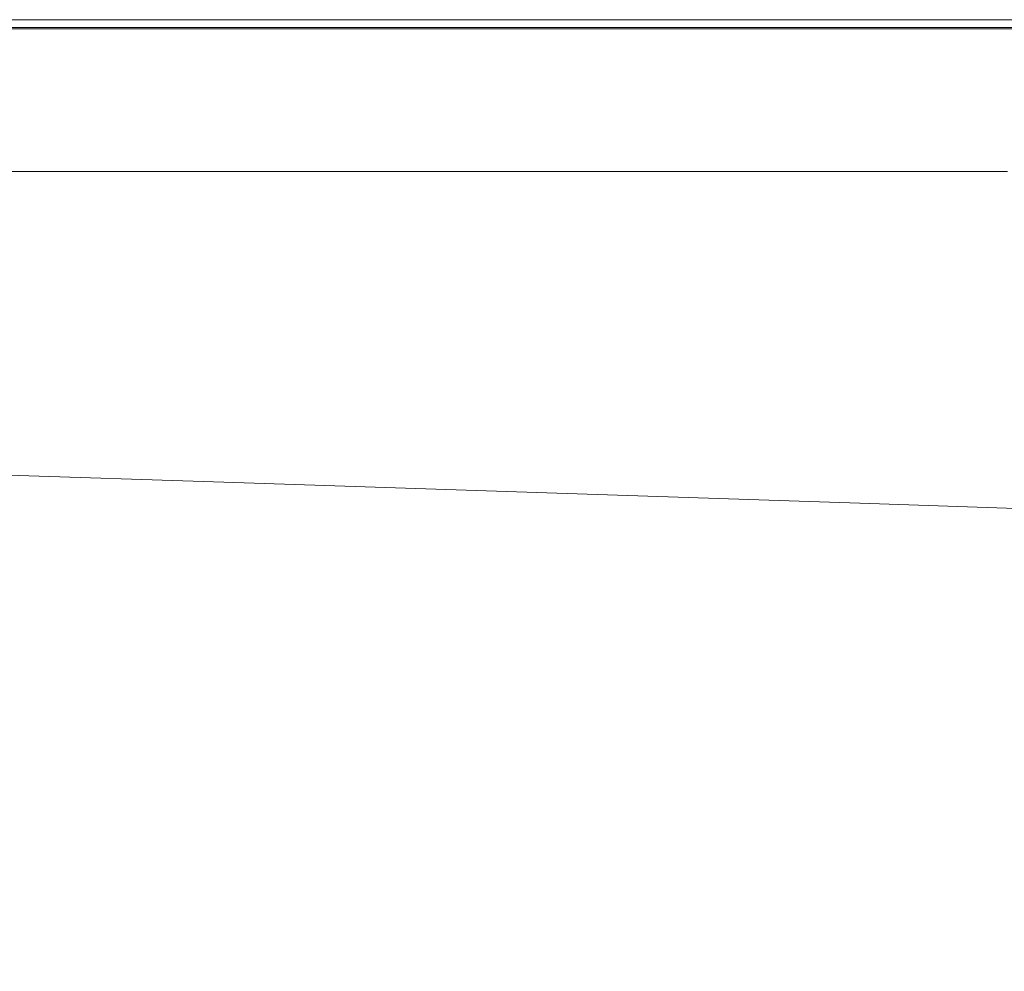
# Model space of a CAD drawing. Extents: x -800 to 800, y -2188 to -1488.
# Drawn here: x -147 to 199, y -1823 to -1488 of the extents above; entities that cross this region are included whole.
import ezdxf

# ---------------------------------------------------------------- set-up
doc = ezdxf.new("R2010")
doc.units = 0
doc.header["$LTSCALE"] = 500
doc.header["$MEASUREMENT"] = 0
doc.layers.add('DWXOUTLINES', color=7, linetype='Continuous')
doc.layers.add('EXC-CERAMIKA', color=7, linetype='Continuous')

msp = doc.modelspace()

# ---------------------------------------------------------------- linework, layer by layer
at = {"layer": 'DWXOUTLINES', "color": 0, "lineweight": 0}
for p, q in [((6.56, -1488.37, 538.98), (-164.26, -1488.37, 538.98)), ((110.89, -1488.37, 538.98), (6.56, -1488.37, 538.98)), ((434.28, -1488.37, 538.98), (110.89, -1488.37, 538.98)), ((-164.26, -1490.98, 558.35), (6.56, -1490.98, 558.35)), ((-86.96, -1491.47, 538.85), (-164.26, -1491.47, 538.85)), ((6.56, -1491.47, 538.85), (-86.96, -1491.47, 538.85)), ((330.15, -1490.98, 558.35), (6.56, -1490.98, 558.35)), ((110.89, -1491.47, 538.85), (6.56, -1491.47, 538.85)), ((220.56, -1491.47, 538.85), (110.89, -1491.47, 538.85)), ((-200.13, -1541.71, 557.72), (5.86, -1541.7, 557.77)), ((5.86, -1541.7, 557.77), (200.56, -1541.7, 557.82)), ((-231.93, -1646.16, 123.6), (-75.35, -1651.1, 125.38)), ((-75.35, -1651.1, 125.38), (148.53, -1658.5, 127.66)), ((285.34, -1663.29, 128.84), (148.53, -1658.5, 127.66))]:
    msp.add_line(p, q, dxfattribs=at)
at = {"layer": 'EXC-CERAMIKA', "lineweight": 0}
for points, invisible_edges in [([(-86.97, -1488.27, 551.2), (-261.79, -1488.41, 554.3), (-86.97, -1488.41, 554.3), (-86.97, -1488.27, 551.2)], 15), ([(-261.79, -1488.41, 554.3), (-86.97, -1488.27, 551.2), (-164.27, -1488.27, 551.2), (-261.79, -1488.41, 554.3)], 15), ([(-219.9, -1488.82, 556.34), (-86.97, -1488.41, 554.3), (-261.79, -1488.41, 554.3), (-219.9, -1488.82, 556.34)], 15), ([(-86.97, -1488.41, 554.3), (-219.9, -1488.82, 556.34), (6.56, -1488.82, 556.34), (-86.97, -1488.41, 554.3)], 15), ([(-164.27, -1489.63, 557.59), (6.56, -1488.82, 556.34), (-219.9, -1488.82, 556.34), (-164.27, -1489.63, 557.59)], 15), ([(-164.27, -1488.27, 551.2), (6.56, -1488.27, 539.35), (-164.27, -1488.27, 539.35), (-164.27, -1488.27, 551.2)], 15), ([(6.56, -1488.27, 539.35), (-164.27, -1488.27, 551.2), (-86.97, -1488.27, 551.2), (6.56, -1488.27, 539.35)], 15), ([(-164.27, -1488.38, 538.98), (-164.27, -1488.27, 539.35), (6.56, -1488.27, 539.35), (-164.27, -1488.38, 538.98)], 15), ([(6.56, -1488.27, 539.35), (6.56, -1488.38, 538.98), (-164.27, -1488.38, 538.98), (6.56, -1488.27, 539.35)], 15), ([(-164.27, -1488.38, 538.98), (6.56, -1488.68, 538.85), (-164.27, -1488.68, 538.85), (-164.27, -1488.38, 538.98)], 15), ([(6.56, -1488.68, 538.85), (-164.27, -1488.38, 538.98), (6.56, -1488.38, 538.98), (6.56, -1488.68, 538.85)], 13), ([(-86.97, -1491.48, 538.85), (-164.27, -1488.68, 538.85), (6.56, -1488.68, 538.85), (-86.97, -1491.48, 538.85)], 15), ([(-164.27, -1488.68, 538.85), (-86.97, -1491.48, 538.85), (-164.27, -1491.48, 538.85), (-164.27, -1488.68, 538.85)], 13), ([(6.56, -1488.82, 556.34), (-164.27, -1489.63, 557.59), (220.56, -1489.63, 557.59), (6.56, -1488.82, 556.34)], 15), ([(6.56, -1490.99, 558.35), (-164.27, -1489.63, 557.59), (-164.27, -1490.99, 558.35), (6.56, -1490.99, 558.35)], 11), ([(-164.27, -1489.63, 557.59), (6.56, -1490.99, 558.35), (220.56, -1489.63, 557.59), (-164.27, -1489.63, 557.59)], 15), ([(6.56, -1488.27, 539.35), (-86.97, -1488.27, 551.2), (6.56, -1488.27, 551.2), (6.56, -1488.27, 539.35)], 15), ([(6.56, -1488.27, 551.2), (-86.97, -1488.41, 554.3), (110.89, -1488.41, 554.3), (6.56, -1488.27, 551.2)], 15), ([(-86.97, -1488.41, 554.3), (6.56, -1488.27, 551.2), (-86.97, -1488.27, 551.2), (-86.97, -1488.41, 554.3)], 15), ([(6.56, -1488.82, 556.34), (110.89, -1488.41, 554.3), (-86.97, -1488.41, 554.3), (6.56, -1488.82, 556.34)], 15), ([(6.56, -1488.68, 538.85), (6.56, -1491.48, 538.85), (-86.97, -1491.48, 538.85), (6.56, -1488.68, 538.85)], 13), ([(110.89, -1488.27, 551.2), (220.56, -1488.27, 539.35), (6.56, -1488.27, 539.35), (110.89, -1488.27, 551.2)], 15), ([(6.56, -1488.27, 539.35), (6.56, -1488.27, 551.2), (110.89, -1488.27, 551.2), (6.56, -1488.27, 539.35)], 15), ([(110.89, -1488.41, 554.3), (110.89, -1488.27, 551.2), (6.56, -1488.27, 551.2), (110.89, -1488.41, 554.3)], 15), ([(110.89, -1488.38, 538.98), (6.56, -1488.27, 539.35), (220.56, -1488.27, 539.35), (110.89, -1488.38, 538.98)], 15), ([(6.56, -1488.27, 539.35), (110.89, -1488.38, 538.98), (6.56, -1488.38, 538.98), (6.56, -1488.27, 539.35)], 15), ([(220.56, -1488.68, 538.85), (6.56, -1488.38, 538.98), (110.89, -1488.38, 538.98), (220.56, -1488.68, 538.85)], 13), ([(6.56, -1488.38, 538.98), (220.56, -1488.68, 538.85), (6.56, -1488.68, 538.85), (6.56, -1488.38, 538.98)], 15), ([(110.89, -1488.41, 554.3), (6.56, -1488.82, 556.34), (330.15, -1488.82, 556.34), (110.89, -1488.41, 554.3)], 15), ([(110.89, -1491.48, 538.85), (6.56, -1488.68, 538.85), (220.56, -1488.68, 538.85), (110.89, -1491.48, 538.85)], 15), ([(6.56, -1488.68, 538.85), (110.89, -1491.48, 538.85), (6.56, -1491.48, 538.85), (6.56, -1488.68, 538.85)], 13), ([(220.56, -1489.63, 557.59), (330.15, -1488.82, 556.34), (6.56, -1488.82, 556.34), (220.56, -1489.63, 557.59)], 15), ([(330.15, -1490.99, 558.35), (220.56, -1489.63, 557.59), (6.56, -1490.99, 558.35), (330.15, -1490.99, 558.35)], 11), ([(110.89, -1488.27, 551.2), (434.28, -1488.27, 551.2), (220.56, -1488.27, 539.35), (110.89, -1488.27, 551.2)], 15), ([(110.89, -1488.41, 554.3), (434.28, -1488.27, 551.2), (110.89, -1488.27, 551.2), (110.89, -1488.41, 554.3)], 15), ([(434.28, -1488.27, 551.2), (110.89, -1488.41, 554.3), (434.28, -1488.41, 554.3), (434.28, -1488.27, 551.2)], 15), ([(220.56, -1488.27, 539.35), (434.28, -1488.38, 538.98), (110.89, -1488.38, 538.98), (220.56, -1488.27, 539.35)], 15), ([(434.28, -1488.68, 538.85), (110.89, -1488.38, 538.98), (434.28, -1488.38, 538.98), (434.28, -1488.68, 538.85)], 13), ([(110.89, -1488.38, 538.98), (434.28, -1488.68, 538.85), (220.56, -1488.68, 538.85), (110.89, -1488.38, 538.98)], 15), ([(330.15, -1488.82, 556.34), (434.28, -1488.41, 554.3), (110.89, -1488.41, 554.3), (330.15, -1488.82, 556.34)], 15), ([(220.56, -1488.68, 538.85), (220.56, -1491.48, 538.85), (110.89, -1491.48, 538.85), (220.56, -1488.68, 538.85)], 13), ([(-86.85, -1493.22, 558.73), (-164.27, -1490.99, 558.35), (-261.43, -1493.22, 558.73), (-86.85, -1493.22, 558.73)], 15), ([(-261.43, -1493.22, 558.73), (6.53, -1496.63, 558.85), (-86.85, -1493.22, 558.73), (-261.43, -1493.22, 558.73)], 15), ([(6.53, -1496.63, 558.85), (-261.43, -1493.22, 558.73), (-163.34, -1496.63, 558.85), (6.53, -1496.63, 558.85)], 15), ([(-164.27, -1490.99, 558.35), (-86.85, -1493.22, 558.73), (6.56, -1490.99, 558.35), (-164.27, -1490.99, 558.35)], 15), ([(110.74, -1493.22, 558.73), (6.56, -1490.99, 558.35), (-86.85, -1493.22, 558.73), (110.74, -1493.22, 558.73)], 15), ([(-86.85, -1493.22, 558.73), (6.53, -1496.63, 558.85), (110.74, -1493.22, 558.73), (-86.85, -1493.22, 558.73)], 15), ([(110.27, -1496.63, 558.85), (110.74, -1493.22, 558.73), (6.53, -1496.63, 558.85), (110.27, -1496.63, 558.85)], 15), ([(6.56, -1490.99, 558.35), (110.74, -1493.22, 558.73), (330.15, -1490.99, 558.35), (6.56, -1490.99, 558.35)], 15), ([(219.33, -1496.63, 558.85), (110.74, -1493.22, 558.73), (110.27, -1496.63, 558.85), (219.33, -1496.63, 558.85)], 15), ([(329.68, -1493.22, 558.73), (330.15, -1490.99, 558.35), (110.74, -1493.22, 558.73), (329.68, -1493.22, 558.73)], 15), ([(110.74, -1493.22, 558.73), (219.33, -1496.63, 558.85), (329.68, -1493.22, 558.73), (110.74, -1493.22, 558.73)], 15), ([(-85.74, -1501.55, 558.85), (-163.34, -1496.63, 558.85), (-216.8, -1501.55, 558.85), (-85.74, -1501.55, 558.85)], 15), ([(-163.34, -1496.63, 558.85), (-85.74, -1501.55, 558.85), (6.53, -1496.63, 558.85), (-163.34, -1496.63, 558.85)], 15), ([(-85.74, -1501.55, 558.85), (6.41, -1508.33, 558.85), (6.53, -1496.63, 558.85), (-85.74, -1501.55, 558.85)], 15), ([(110.27, -1496.63, 558.85), (6.53, -1496.63, 558.85), (6.41, -1508.33, 558.85), (110.27, -1496.63, 558.85)], 15), ([(6.41, -1508.33, 558.85), (105.97, -1516.06, 558.85), (110.27, -1496.63, 558.85), (6.41, -1508.33, 558.85)], 15), ([(210.72, -1516.06, 558.85), (110.27, -1496.63, 558.85), (105.97, -1516.06, 558.85), (210.72, -1516.06, 558.85)], 15), ([(325.54, -1501.55, 558.85), (219.33, -1496.63, 558.85), (110.27, -1496.63, 558.85), (325.54, -1501.55, 558.85)], 15), ([(110.27, -1496.63, 558.85), (315.4, -1516.06, 558.85), (325.54, -1501.55, 558.85), (110.27, -1496.63, 558.85)], 15), ([(315.4, -1516.06, 558.85), (110.27, -1496.63, 558.85), (210.72, -1516.06, 558.85), (315.4, -1516.06, 558.85)], 15), ([(-85.74, -1501.55, 558.85), (-216.8, -1501.55, 558.85), (-83.02, -1516.06, 558.85), (-85.74, -1501.55, 558.85)], 15), ([(-83.02, -1516.06, 558.85), (-216.8, -1501.55, 558.85), (-156.85, -1516.06, 558.85), (-83.02, -1516.06, 558.85)], 15), ([(6.41, -1508.33, 558.85), (-85.74, -1501.55, 558.85), (-83.02, -1516.06, 558.85), (6.41, -1508.33, 558.85)], 15), ([(-83.02, -1516.06, 558.85), (6.15, -1530.7, 558.85), (6.41, -1508.33, 558.85), (-83.02, -1516.06, 558.85)], 15), ([(105.97, -1516.06, 558.85), (6.41, -1508.33, 558.85), (6.15, -1530.7, 558.85), (105.97, -1516.06, 558.85)], 15), ([(-203.16, -1530.7, 558.85), (6.11, -1535.73, 558.85), (-156.85, -1516.06, 558.85), (-203.16, -1530.7, 558.85)], 15), ([(-156.85, -1516.06, 558.85), (6.11, -1535.73, 558.85), (-83.02, -1516.06, 558.85), (-156.85, -1516.06, 558.85)], 15), ([(6.15, -1530.7, 558.85), (-83.02, -1516.06, 558.85), (6.11, -1535.73, 558.85), (6.15, -1530.7, 558.85)], 15), ([(6.15, -1530.7, 558.85), (101.66, -1535.73, 558.85), (105.97, -1516.06, 558.85), (6.15, -1530.7, 558.85)], 15), ([(202.11, -1535.73, 558.85), (105.97, -1516.06, 558.85), (101.66, -1535.73, 558.85), (202.11, -1535.73, 558.85)], 15), ([(105.97, -1516.06, 558.85), (202.11, -1535.73, 558.85), (207.03, -1523.83, 558.85), (105.97, -1516.06, 558.85)], 15), ([(105.97, -1516.06, 558.85), (207.03, -1523.83, 558.85), (210.72, -1516.06, 558.85), (105.97, -1516.06, 558.85)], 15), ([(-203.16, -1530.7, 558.85), (-239.67, -1535.73, 558.85), (6.11, -1535.73, 558.85), (-203.16, -1530.7, 558.85)], 15), ([(101.66, -1535.73, 558.85), (6.15, -1530.7, 558.85), (6.11, -1535.73, 558.85), (101.66, -1535.73, 558.85)], 15), ([(-239.67, -1535.73, 558.85), (6.03, -1539.28, 558.58), (6.11, -1535.73, 558.85), (-239.67, -1535.73, 558.85)], 15), ([(6.03, -1539.28, 558.58), (-239.67, -1535.73, 558.85), (-200.39, -1539.28, 558.57), (6.03, -1539.28, 558.58)], 15), ([(301.02, -1539.28, 558.6), (6.11, -1535.73, 558.85), (6.03, -1539.28, 558.58), (301.02, -1539.28, 558.6)], 15), ([(6.11, -1535.73, 558.85), (301.02, -1539.28, 558.6), (101.66, -1535.73, 558.85), (6.11, -1535.73, 558.85)], 15), ([(101.66, -1535.73, 558.85), (301.02, -1539.28, 558.6), (202.11, -1535.73, 558.85), (101.66, -1535.73, 558.85)], 15), ([(-200.39, -1539.28, 558.57), (5.86, -1541.71, 557.77), (6.03, -1539.28, 558.58), (-200.39, -1539.28, 558.57)], 15), ([(5.86, -1541.71, 557.77), (-200.39, -1539.28, 558.57), (-200.14, -1541.72, 557.72), (5.86, -1541.71, 557.77)], 15), ([(200.56, -1541.71, 557.82), (301.02, -1539.28, 558.6), (5.86, -1541.71, 557.77), (200.56, -1541.71, 557.82)], 15), ([(6.03, -1539.28, 558.58), (5.86, -1541.71, 557.77), (301.02, -1539.28, 558.6), (6.03, -1539.28, 558.58)], 15), ([(5.53, -1543.4, 556.14), (-200.14, -1541.72, 557.72), (-200.28, -1543.42, 556.02), (5.53, -1543.4, 556.14)], 15), ([(-200.14, -1541.72, 557.72), (5.53, -1543.4, 556.14), (5.86, -1541.71, 557.77), (-200.14, -1541.72, 557.72)], 11), ([(200.08, -1543.39, 556.27), (5.86, -1541.71, 557.77), (5.53, -1543.4, 556.14), (200.08, -1543.39, 556.27)], 15), ([(5.86, -1541.71, 557.77), (200.08, -1543.39, 556.27), (200.56, -1541.71, 557.82), (5.86, -1541.71, 557.77)], 11), ([(-79.89, -1544.73, 553.36), (-200.28, -1543.42, 556.02), (-238.51, -1544.78, 553.1), (-79.89, -1544.73, 553.36)], 15), ([(-238.51, -1544.78, 553.1), (-200.98, -1546.16, 547.57), (-79.89, -1544.73, 553.36), (-238.51, -1544.78, 553.1)], 15), ([(0.65, -1548.61, 534.48), (-200.98, -1546.16, 547.57), (-201.87, -1548.06, 537.48), (0.65, -1548.61, 534.48)], 15), ([(-80.91, -1546.21, 547.31), (-79.89, -1544.73, 553.36), (-200.98, -1546.16, 547.57), (-80.91, -1546.21, 547.31)], 15), ([(-200.98, -1546.16, 547.57), (0.65, -1548.61, 534.48), (-80.91, -1546.21, 547.31), (-200.98, -1546.16, 547.57)], 15), ([(-200.28, -1543.42, 556.02), (-79.89, -1544.73, 553.36), (5.53, -1543.4, 556.14), (-200.28, -1543.42, 556.02)], 15), ([(3.58, -1546.26, 547.08), (-79.89, -1544.73, 553.36), (-80.91, -1546.21, 547.31), (3.58, -1546.26, 547.08)], 15), ([(-80.91, -1546.21, 547.31), (0.65, -1548.61, 534.48), (3.58, -1546.26, 547.08), (-80.91, -1546.21, 547.31)], 15), ([(99.68, -1544.71, 553.54), (5.53, -1543.4, 556.14), (-79.89, -1544.73, 553.36), (99.68, -1544.71, 553.54)], 15), ([(-79.89, -1544.73, 553.36), (196.91, -1546.35, 546.69), (99.68, -1544.71, 553.54), (-79.89, -1544.73, 553.36)], 15), ([(196.91, -1546.35, 546.69), (-79.89, -1544.73, 553.36), (3.58, -1546.26, 547.08), (196.91, -1546.35, 546.69)], 15), ([(3.58, -1546.26, 547.08), (0.65, -1548.61, 534.48), (196.91, -1546.35, 546.69), (3.58, -1546.26, 547.08)], 15), ([(5.53, -1543.4, 556.14), (99.68, -1544.71, 553.54), (200.08, -1543.39, 556.27), (5.53, -1543.4, 556.14)], 15), ([(298.82, -1544.66, 553.9), (200.08, -1543.39, 556.27), (99.68, -1544.71, 553.54), (298.82, -1544.66, 553.9)], 15), ([(99.68, -1544.71, 553.54), (295.96, -1546.39, 546.64), (298.82, -1544.66, 553.9), (99.68, -1544.71, 553.54)], 15), ([(295.96, -1546.39, 546.64), (99.68, -1544.71, 553.54), (196.91, -1546.35, 546.69), (295.96, -1546.39, 546.64)], 15), ([(-201.87, -1548.06, 537.48), (-157.91, -1555.82, 493.04), (0.65, -1548.61, 534.48), (-201.87, -1548.06, 537.48)], 15), ([(-91.89, -1556.87, 487.23), (0.65, -1548.61, 534.48), (-157.91, -1555.82, 493.04), (-91.89, -1556.87, 487.23)], 15), ([(-12.31, -1558.15, 480.31), (0.65, -1548.61, 534.48), (-91.89, -1556.87, 487.23), (-12.31, -1558.15, 480.31)], 15), ([(76.02, -1559.58, 472.82), (0.65, -1548.61, 534.48), (-12.31, -1558.15, 480.31), (76.02, -1559.58, 472.82)], 15), ([(0.65, -1548.61, 534.48), (168.33, -1561.07, 465.26), (196.91, -1546.35, 546.69), (0.65, -1548.61, 534.48)], 15), ([(168.33, -1561.07, 465.26), (0.65, -1548.61, 534.48), (76.02, -1559.58, 472.82), (168.33, -1561.07, 465.26)], 15), ([(259.84, -1562.54, 458.17), (196.91, -1546.35, 546.69), (168.33, -1561.07, 465.26), (259.84, -1562.54, 458.17)], 15), ([(196.91, -1546.35, 546.69), (259.84, -1562.54, 458.17), (295.96, -1546.39, 546.64), (196.91, -1546.35, 546.69)], 15), ([(-91.89, -1556.87, 487.23), (-157.91, -1555.82, 493.04), (-166.12, -1566.51, 432.2), (-91.89, -1556.87, 487.23)], 15), ([(-166.12, -1566.51, 432.2), (-109.89, -1573.95, 390.48), (-91.89, -1556.87, 487.23), (-166.12, -1566.51, 432.2)], 15), ([(-30.81, -1571.73, 403.74), (-91.89, -1556.87, 487.23), (-109.89, -1573.95, 390.48), (-30.81, -1571.73, 403.74)], 15), ([(-91.89, -1556.87, 487.23), (-30.81, -1571.73, 403.74), (-12.31, -1558.15, 480.31), (-91.89, -1556.87, 487.23)], 15), ([(76.02, -1559.58, 472.82), (-12.31, -1558.15, 480.31), (-30.81, -1571.73, 403.74), (76.02, -1559.58, 472.82)], 15), ([(-30.81, -1571.73, 403.74), (39.73, -1581.4, 350.84), (76.02, -1559.58, 472.82), (-30.81, -1571.73, 403.74)], 15), ([(134.57, -1578.29, 369.85), (76.02, -1559.58, 472.82), (39.73, -1581.4, 350.84), (134.57, -1578.29, 369.85)], 15), ([(76.02, -1559.58, 472.82), (134.57, -1578.29, 369.85), (168.33, -1561.07, 465.26), (76.02, -1559.58, 472.82)], 15), ([(238.32, -1572.09, 405.78), (168.33, -1561.07, 465.26), (134.57, -1578.29, 369.85), (238.32, -1572.09, 405.78)], 15), ([(168.33, -1561.07, 465.26), (238.32, -1572.09, 405.78), (259.84, -1562.54, 458.17), (168.33, -1561.07, 465.26)], 15), ([(-109.89, -1573.95, 390.48), (-166.12, -1566.51, 432.2), (-171.79, -1573.99, 389.75), (-109.89, -1573.95, 390.48)], 15), ([(-115.16, -1579.11, 361.31), (-171.79, -1573.99, 389.75), (-174.02, -1577.12, 371.45), (-115.16, -1579.11, 361.31)], 15), ([(-171.79, -1573.99, 389.75), (-115.16, -1579.11, 361.31), (-109.89, -1573.95, 390.48), (-171.79, -1573.99, 389.75)], 15), ([(-46.18, -1583.2, 339.31), (-109.89, -1573.95, 390.48), (-115.16, -1579.11, 361.31), (-46.18, -1583.2, 339.31)], 15), ([(-109.89, -1573.95, 390.48), (-46.18, -1583.2, 339.31), (-30.81, -1571.73, 403.74), (-109.89, -1573.95, 390.48)], 15), ([(39.73, -1581.4, 350.84), (-30.81, -1571.73, 403.74), (-46.18, -1583.2, 339.31), (39.73, -1581.4, 350.84)], 15), ([(134.57, -1578.29, 369.85), (198.84, -1589.71, 309.73), (238.32, -1572.09, 405.78), (134.57, -1578.29, 369.85)], 15), ([(198.84, -1589.71, 309.73), (246.52, -1603.82, 236.32), (238.32, -1572.09, 405.78), (198.84, -1589.71, 309.73)], 15), ([(-117.75, -1581.62, 344.35), (-174.02, -1577.12, 371.45), (-174.93, -1578.26, 362.76), (-117.75, -1581.62, 344.35)], 15), ([(-174.02, -1577.12, 371.45), (-116.53, -1580.53, 352.76), (-115.16, -1579.11, 361.31), (-174.02, -1577.12, 371.45)], 15), ([(-174.02, -1577.12, 371.45), (-117.75, -1581.62, 344.35), (-116.53, -1580.53, 352.76), (-174.02, -1577.12, 371.45)], 15), ([(-180.81, -1585.79, 299.66), (-117.75, -1581.62, 344.35), (-174.93, -1578.26, 362.76), (-180.81, -1585.79, 299.66)], 15), ([(-47.46, -1584.21, 333.47), (-116.53, -1580.53, 352.76), (-117.75, -1581.62, 344.35), (-47.46, -1584.21, 333.47)], 15), ([(-47.46, -1584.21, 333.47), (-115.16, -1579.11, 361.31), (-116.53, -1580.53, 352.76), (-47.46, -1584.21, 333.47)], 15), ([(-115.16, -1579.11, 361.31), (-47.46, -1584.21, 333.47), (-46.18, -1583.2, 339.31), (-115.16, -1579.11, 361.31)], 15), ([(39.73, -1581.4, 350.84), (120.41, -1585.55, 329.81), (134.57, -1578.29, 369.85), (39.73, -1581.4, 350.84)], 15), ([(198.84, -1589.71, 309.73), (134.57, -1578.29, 369.85), (120.41, -1585.55, 329.81), (198.84, -1589.71, 309.73)], 15), ([(-117.75, -1581.62, 344.35), (-180.81, -1585.79, 299.66), (10.61, -1599.09, 229.09), (-117.75, -1581.62, 344.35)], 15), ([(10.61, -1599.09, 229.09), (-47.46, -1584.21, 333.47), (-117.75, -1581.62, 344.35), (10.61, -1599.09, 229.09)], 15), ([(26.89, -1589.29, 306.35), (-46.18, -1583.2, 339.31), (-47.46, -1584.21, 333.47), (26.89, -1589.29, 306.35)], 15), ([(10.61, -1599.09, 229.09), (24.97, -1590.29, 298.62), (-47.46, -1584.21, 333.47), (10.61, -1599.09, 229.09)], 15), ([(-47.46, -1584.21, 333.47), (24.97, -1590.29, 298.62), (26.89, -1589.29, 306.35), (-47.46, -1584.21, 333.47)], 15), ([(-46.18, -1583.2, 339.31), (29.32, -1587.79, 315.33), (39.73, -1581.4, 350.84), (-46.18, -1583.2, 339.31)], 15), ([(-46.18, -1583.2, 339.31), (26.89, -1589.29, 306.35), (29.32, -1587.79, 315.33), (-46.18, -1583.2, 339.31)], 15), ([(106.77, -1592.63, 290.89), (39.73, -1581.4, 350.84), (29.32, -1587.79, 315.33), (106.77, -1592.63, 290.89)], 15), ([(39.73, -1581.4, 350.84), (106.77, -1592.63, 290.89), (120.41, -1585.55, 329.81), (39.73, -1581.4, 350.84)], 15), ([(-224.25, -1589.29, 268.49), (10.61, -1599.09, 229.09), (-180.81, -1585.79, 299.66), (-224.25, -1589.29, 268.49)], 15), ([(104.59, -1593.76, 284.45), (29.32, -1587.79, 315.33), (26.89, -1589.29, 306.35), (104.59, -1593.76, 284.45)], 15), ([(29.32, -1587.79, 315.33), (104.59, -1593.76, 284.45), (106.77, -1592.63, 290.89), (29.32, -1587.79, 315.33)], 15), ([(176.84, -1599.49, 255.26), (120.41, -1585.55, 329.81), (106.77, -1592.63, 290.89), (176.84, -1599.49, 255.26)], 15), ([(120.41, -1585.55, 329.81), (176.84, -1599.49, 255.26), (198.84, -1589.71, 309.73), (120.41, -1585.55, 329.81)], 15), ([(-187.58, -1597.25, 222.68), (10.61, -1599.09, 229.09), (-224.25, -1589.29, 268.49), (-187.58, -1597.25, 222.68)], 15), ([(24.97, -1590.29, 298.62), (10.61, -1599.09, 229.09), (91.86, -1599.5, 237.6), (24.97, -1590.29, 298.62)], 15), ([(102.8, -1594.58, 278.79), (26.89, -1589.29, 306.35), (24.97, -1590.29, 298.62), (102.8, -1594.58, 278.79)], 15), ([(91.86, -1599.5, 237.6), (99.46, -1596.01, 266.98), (24.97, -1590.29, 298.62), (91.86, -1599.5, 237.6)], 15), ([(24.97, -1590.29, 298.62), (99.46, -1596.01, 266.98), (102.8, -1594.58, 278.79), (24.97, -1590.29, 298.62)], 15), ([(26.89, -1589.29, 306.35), (102.8, -1594.58, 278.79), (104.59, -1593.76, 284.45), (26.89, -1589.29, 306.35)], 15), ([(246.52, -1603.82, 236.32), (198.84, -1589.71, 309.73), (176.84, -1599.49, 255.26), (246.52, -1603.82, 236.32)], 15), ([(176.84, -1599.49, 255.26), (102.8, -1594.58, 278.79), (99.46, -1596.01, 266.98), (176.84, -1599.49, 255.26)], 15), ([(176.84, -1599.49, 255.26), (104.59, -1593.76, 284.45), (102.8, -1594.58, 278.79), (176.84, -1599.49, 255.26)], 15), ([(176.84, -1599.49, 255.26), (106.77, -1592.63, 290.89), (104.59, -1593.76, 284.45), (176.84, -1599.49, 255.26)], 15), ([(-187.58, -1597.25, 222.68), (-258.87, -1602.91, 191.08), (-136.35, -1606.37, 184.87), (-187.58, -1597.25, 222.68)], 15), ([(-136.35, -1606.37, 184.87), (81.61, -1607.13, 194.55), (-187.58, -1597.25, 222.68), (-136.35, -1606.37, 184.87)], 15), ([(10.61, -1599.09, 229.09), (-187.58, -1597.25, 222.68), (81.61, -1607.13, 194.55), (10.61, -1599.09, 229.09)], 15), ([(91.86, -1599.5, 237.6), (176.84, -1599.49, 255.26), (99.46, -1596.01, 266.98), (91.86, -1599.5, 237.6)], 15), ([(91.86, -1599.5, 237.6), (10.61, -1599.09, 229.09), (161.47, -1606.4, 204.54), (91.86, -1599.5, 237.6)], 15), ([(81.61, -1607.13, 194.55), (161.47, -1606.4, 204.54), (10.61, -1599.09, 229.09), (81.61, -1607.13, 194.55)], 15), ([(176.84, -1599.49, 255.26), (91.86, -1599.5, 237.6), (233.66, -1607.66, 206.89), (176.84, -1599.49, 255.26)], 15), ([(161.47, -1606.4, 204.54), (233.66, -1607.66, 206.89), (91.86, -1599.5, 237.6), (161.47, -1606.4, 204.54)], 15), ([(233.66, -1607.66, 206.89), (243.28, -1604.66, 230.05), (176.84, -1599.49, 255.26), (233.66, -1607.66, 206.89)], 15), ([(176.84, -1599.49, 255.26), (243.28, -1604.66, 230.05), (246.52, -1603.82, 236.32), (176.84, -1599.49, 255.26)], 15), ([(-258.87, -1602.91, 191.08), (-192.1, -1613.6, 161.69), (-136.35, -1606.37, 184.87), (-258.87, -1602.91, 191.08)], 15), ([(-73.51, -1616.88, 159.74), (-136.35, -1606.37, 184.87), (-192.1, -1613.6, 161.69), (-73.51, -1616.88, 159.74)], 15), ([(81.61, -1607.13, 194.55), (-136.35, -1606.37, 184.87), (77.37, -1613.33, 173.88), (81.61, -1607.13, 194.55)], 15), ([(-1.2, -1619.07, 158.45), (-136.35, -1606.37, 184.87), (-73.51, -1616.88, 159.74), (-1.2, -1619.07, 158.45)], 15), ([(-136.35, -1606.37, 184.87), (-1.2, -1619.07, 158.45), (77.37, -1613.33, 173.88), (-136.35, -1606.37, 184.87)], 15), ([(81.61, -1607.13, 194.55), (77.37, -1613.33, 173.88), (152.9, -1616.34, 169.85), (81.61, -1607.13, 194.55)], 15), ([(81.61, -1607.13, 194.55), (291.75, -1613.38, 184.8), (161.47, -1606.4, 204.54), (81.61, -1607.13, 194.55)], 15), ([(152.9, -1616.34, 169.85), (290.76, -1616.97, 173.72), (81.61, -1607.13, 194.55), (152.9, -1616.34, 169.85)], 15), ([(291.75, -1613.38, 184.8), (81.61, -1607.13, 194.55), (290.76, -1616.97, 173.72), (291.75, -1613.38, 184.8)], 15), ([(233.66, -1607.66, 206.89), (161.47, -1606.4, 204.54), (291.75, -1613.38, 184.8), (233.66, -1607.66, 206.89)], 15), ([(-74.77, -1626.95, 143.69), (-192.1, -1613.6, 161.69), (-231.52, -1622.51, 143.37), (-74.77, -1626.95, 143.69)], 15), ([(-192.1, -1613.6, 161.69), (-74.77, -1626.95, 143.69), (-73.51, -1616.88, 159.74), (-192.1, -1613.6, 161.69)], 15), ([(74.72, -1621.58, 156.98), (77.37, -1613.33, 173.88), (-1.2, -1619.07, 158.45), (74.72, -1621.58, 156.98)], 15), ([(150.44, -1624.39, 155.34), (77.37, -1613.33, 173.88), (74.72, -1621.58, 156.98), (150.44, -1624.39, 155.34)], 15), ([(77.37, -1613.33, 173.88), (150.44, -1624.39, 155.34), (152.9, -1616.34, 169.85), (77.37, -1613.33, 173.88)], 15), ([(-2.59, -1629.14, 143.74), (-73.51, -1616.88, 159.74), (-74.77, -1626.95, 143.69), (-2.59, -1629.14, 143.74)], 15), ([(-73.51, -1616.88, 159.74), (-2.59, -1629.14, 143.74), (-1.2, -1619.07, 158.45), (-73.51, -1616.88, 159.74)], 15), ([(73.29, -1631.61, 143.66), (-1.2, -1619.07, 158.45), (-2.59, -1629.14, 143.74), (73.29, -1631.61, 143.66)], 15), ([(-1.2, -1619.07, 158.45), (73.29, -1631.61, 143.66), (74.72, -1621.58, 156.98), (-1.2, -1619.07, 158.45)], 15), ([(222.3, -1627.27, 153.7), (152.9, -1616.34, 169.85), (150.44, -1624.39, 155.34), (222.3, -1627.27, 153.7)], 15), ([(290.76, -1616.97, 173.72), (152.9, -1616.34, 169.85), (224.41, -1619.42, 166.04), (290.76, -1616.97, 173.72)], 15), ([(152.9, -1616.34, 169.85), (222.3, -1627.27, 153.7), (224.41, -1619.42, 166.04), (152.9, -1616.34, 169.85)], 15), ([(-139.94, -1636.43, 131.93), (-231.52, -1622.51, 143.37), (-285.62, -1632.08, 130.49), (-139.94, -1636.43, 131.93)], 15), ([(-231.52, -1622.51, 143.37), (-139.94, -1636.43, 131.93), (-74.77, -1626.95, 143.69), (-231.52, -1622.51, 143.37)], 15), ([(149.09, -1634.32, 143.41), (74.72, -1621.58, 156.98), (73.29, -1631.61, 143.66), (149.09, -1634.32, 143.41)], 15), ([(74.72, -1621.58, 156.98), (149.09, -1634.32, 143.41), (150.44, -1624.39, 155.34), (74.72, -1621.58, 156.98)], 15), ([(221.13, -1637.06, 143.06), (150.44, -1624.39, 155.34), (149.09, -1634.32, 143.41), (221.13, -1637.06, 143.06)], 15), ([(150.44, -1624.39, 155.34), (221.13, -1637.06, 143.06), (222.3, -1627.27, 153.7), (150.44, -1624.39, 155.34)], 15), ([(-3.13, -1640.66, 133.15), (-74.77, -1626.95, 143.69), (-139.94, -1636.43, 131.93), (-3.13, -1640.66, 133.15)], 15), ([(-74.77, -1626.95, 143.69), (-3.13, -1640.66, 133.15), (-2.59, -1629.14, 143.74), (-74.77, -1626.95, 143.69)], 15), ([(-2.59, -1629.14, 143.74), (-3.13, -1640.66, 133.15), (73.29, -1631.61, 143.66), (-2.59, -1629.14, 143.74)], 15), ([(-285.62, -1632.08, 130.49), (-231.94, -1646.17, 123.6), (-139.94, -1636.43, 131.93), (-285.62, -1632.08, 130.49)], 15), ([(148.56, -1645.8, 134.15), (73.29, -1631.61, 143.66), (-3.13, -1640.66, 133.15), (148.56, -1645.8, 134.15)], 15), ([(73.29, -1631.61, 143.66), (148.56, -1645.8, 134.15), (149.09, -1634.32, 143.41), (73.29, -1631.61, 143.66)], 15), ([(-75.36, -1651.11, 125.38), (-139.94, -1636.43, 131.93), (-231.94, -1646.17, 123.6), (-75.36, -1651.11, 125.38)], 11), ([(-139.94, -1636.43, 131.93), (-75.36, -1651.11, 125.38), (-3.13, -1640.66, 133.15), (-139.94, -1636.43, 131.93)], 15), ([(285.33, -1650.85, 134.72), (149.09, -1634.32, 143.41), (148.56, -1645.8, 134.15), (285.33, -1650.85, 134.72)], 15), ([(149.09, -1634.32, 143.41), (285.33, -1650.85, 134.72), (221.13, -1637.06, 143.06), (149.09, -1634.32, 143.41)], 15), ([(148.53, -1658.51, 127.66), (-3.13, -1640.66, 133.15), (-75.36, -1651.11, 125.38), (148.53, -1658.51, 127.66)], 11), ([(-3.13, -1640.66, 133.15), (148.53, -1658.51, 127.66), (148.56, -1645.8, 134.15), (-3.13, -1640.66, 133.15)], 15), ([(-193.6, -1661.27, 119.87), (-75.36, -1651.11, 125.38), (-231.94, -1646.17, 123.6), (-193.6, -1661.27, 119.87)], 15), ([(285.34, -1663.3, 128.84), (148.56, -1645.8, 134.15), (148.53, -1658.51, 127.66), (285.34, -1663.3, 128.84)], 11), ([(148.56, -1645.8, 134.15), (285.34, -1663.3, 128.84), (285.33, -1650.85, 134.72), (148.56, -1645.8, 134.15)], 15), ([(-75.36, -1651.11, 125.38), (-193.6, -1661.27, 119.87), (72.78, -1669.66, 123.15), (-75.36, -1651.11, 125.38)], 15), ([(72.78, -1669.66, 123.15), (148.53, -1658.51, 127.66), (-75.36, -1651.11, 125.38), (72.78, -1669.66, 123.15)], 15), ([(148.53, -1658.51, 127.66), (72.78, -1669.66, 123.15), (220.87, -1674.46, 124.87), (148.53, -1658.51, 127.66)], 15), ([(220.87, -1674.46, 124.87), (285.34, -1663.3, 128.84), (148.53, -1658.51, 127.66), (220.87, -1674.46, 124.87)], 15), ([(-193.6, -1661.27, 119.87), (-232.28, -1675.06, 117.6), (-75.37, -1679.71, 119.66), (-193.6, -1661.27, 119.87)], 15), ([(-75.37, -1679.71, 119.66), (72.78, -1669.66, 123.15), (-193.6, -1661.27, 119.87), (-75.37, -1679.71, 119.66)], 15), ([(72.78, -1669.66, 123.15), (-75.37, -1679.71, 119.66), (148.99, -1686.39, 122.58), (72.78, -1669.66, 123.15)], 15), ([(148.99, -1686.39, 122.58), (220.87, -1674.46, 124.87), (72.78, -1669.66, 123.15), (148.99, -1686.39, 122.58)], 15), ([(220.87, -1674.46, 124.87), (148.99, -1686.39, 122.58), (286.11, -1690.51, 124.34), (220.87, -1674.46, 124.87)], 15), ([(-193.89, -1691.85, 117.93), (-75.37, -1679.71, 119.66), (-232.28, -1675.06, 117.6), (-193.89, -1691.85, 117.93)], 15), ([(-75.37, -1679.71, 119.66), (-193.89, -1691.85, 117.93), (-140.25, -1693.3, 118.66), (-75.37, -1679.71, 119.66)], 15), ([(-75.37, -1679.71, 119.66), (-140.25, -1693.3, 118.66), (-75.33, -1695.06, 119.53), (-75.37, -1679.71, 119.66)], 15), ([(-75.33, -1695.06, 119.53), (148.99, -1686.39, 122.58), (-75.37, -1679.71, 119.66), (-75.33, -1695.06, 119.53)], 15), ([(148.99, -1686.39, 122.58), (-75.33, -1695.06, 119.53), (73.26, -1699.09, 121.53), (148.99, -1686.39, 122.58)], 15), ([(148.99, -1686.39, 122.58), (73.26, -1699.09, 121.53), (149.4, -1701.15, 122.55), (148.99, -1686.39, 122.58)], 15), ([(149.4, -1701.15, 122.55), (286.11, -1690.51, 124.34), (148.99, -1686.39, 122.58), (149.4, -1701.15, 122.55)], 15), ([(-232.94, -1723.14, 118.66), (-140.42, -1741.08, 120.57), (-193.89, -1691.85, 117.93), (-232.94, -1723.14, 118.66)], 15), ([(-140.25, -1693.3, 118.66), (-193.89, -1691.85, 117.93), (-140.42, -1741.08, 120.57), (-140.25, -1693.3, 118.66)], 15), ([(286.11, -1690.51, 124.34), (149.4, -1701.15, 122.55), (340.55, -1706.35, 125.13), (286.11, -1690.51, 124.34)], 15), ([(-140.42, -1741.08, 120.57), (-75.33, -1695.06, 119.53), (-140.25, -1693.3, 118.66), (-140.42, -1741.08, 120.57)], 15), ([(-75.33, -1695.06, 119.53), (-140.42, -1741.08, 120.57), (-75.1, -1758.12, 122.13), (-75.33, -1695.06, 119.53)], 15), ([(-75.1, -1758.12, 122.13), (-2.35, -1743.58, 122.5), (-75.33, -1695.06, 119.53), (-75.1, -1758.12, 122.13)], 15), ([(73.26, -1699.09, 121.53), (-75.33, -1695.06, 119.53), (73.9, -1729.63, 122.89), (73.26, -1699.09, 121.53)], 15), ([(-2.35, -1743.58, 122.5), (73.9, -1729.63, 122.89), (-75.33, -1695.06, 119.53), (-2.35, -1743.58, 122.5)], 15), ([(73.9, -1729.63, 122.89), (149.4, -1701.15, 122.55), (73.26, -1699.09, 121.53), (73.9, -1729.63, 122.89)], 15), ([(149.4, -1701.15, 122.55), (73.9, -1729.63, 122.89), (151.2, -1761.54, 125.33), (149.4, -1701.15, 122.55)], 15), ([(223.53, -1747.69, 125.65), (288.13, -1734.17, 125.84), (149.4, -1701.15, 122.55), (223.53, -1747.69, 125.65)], 15), ([(151.2, -1761.54, 125.33), (223.53, -1747.69, 125.65), (149.4, -1701.15, 122.55), (151.2, -1761.54, 125.33)], 15), ([(340.55, -1706.35, 125.13), (149.4, -1701.15, 122.55), (288.13, -1734.17, 125.84), (340.55, -1706.35, 125.13)], 15), ([(-140.43, -1789.44, 122.48), (-232.94, -1723.14, 118.66), (-285.37, -1754.9, 119.13), (-140.43, -1789.44, 122.48)], 15), ([(-140.43, -1789.44, 122.48), (-140.42, -1741.08, 120.57), (-232.94, -1723.14, 118.66), (-140.43, -1789.44, 122.48)], 15), ([(73.9, -1729.63, 122.89), (-2.35, -1743.58, 122.5), (75.16, -1791.39, 125.59), (73.9, -1729.63, 122.89)], 15), ([(75.16, -1791.39, 125.59), (151.2, -1761.54, 125.33), (73.9, -1729.63, 122.89), (75.16, -1791.39, 125.59)], 15), ([(-140.43, -1789.44, 122.48), (-75.1, -1758.12, 122.13), (-140.42, -1741.08, 120.57), (-140.43, -1789.44, 122.48)], 15), ([(-2.35, -1743.58, 122.5), (-75.1, -1758.12, 122.13), (75.16, -1791.39, 125.59), (-2.35, -1743.58, 122.5)], 15), ([(223.53, -1747.69, 125.65), (151.2, -1761.54, 125.33), (290.88, -1793.35, 128.7), (223.53, -1747.69, 125.65)], 15), ([(-140.43, -1789.44, 122.48), (-285.37, -1754.9, 119.13), (-232.71, -1805.12, 121.67), (-140.43, -1789.44, 122.48)], 15), ([(-140.43, -1789.44, 122.48), (75.16, -1791.39, 125.59), (-75.1, -1758.12, 122.13), (-140.43, -1789.44, 122.48)], 15), ([(151.2, -1761.54, 125.33), (75.16, -1791.39, 125.59), (152.1, -1792.09, 126.7), (151.2, -1761.54, 125.33)], 15), ([(152.1, -1792.09, 126.7), (290.88, -1793.35, 128.7), (151.2, -1761.54, 125.33), (152.1, -1792.09, 126.7)], 15), ([(-232.71, -1805.12, 121.67), (-74.88, -1806.08, 123.99), (-140.43, -1789.44, 122.48), (-232.71, -1805.12, 121.67)], 15), ([(-74.88, -1806.08, 123.99), (75.16, -1791.39, 125.59), (-140.43, -1789.44, 122.48), (-74.88, -1806.08, 123.99)], 15), ([(75.16, -1791.39, 125.59), (-74.88, -1806.08, 123.99), (152.49, -1807.46, 127.3), (75.16, -1791.39, 125.59)], 15), ([(152.49, -1807.46, 127.3), (152.1, -1792.09, 126.7), (75.16, -1791.39, 125.59), (152.49, -1807.46, 127.3)], 15), ([(152.49, -1807.46, 127.3), (290.88, -1793.35, 128.7), (152.1, -1792.09, 126.7), (152.49, -1807.46, 127.3)], 15), ([(290.88, -1793.35, 128.7), (152.49, -1807.46, 127.3), (291.48, -1808.3, 129.32), (290.88, -1793.35, 128.7)], 15), ([(-1.54, -1822.39, 125.46), (-232.71, -1805.12, 121.67), (-232.47, -1821.69, 122.05), (-1.54, -1822.39, 125.46)], 15), ([(-232.71, -1805.12, 121.67), (-1.54, -1822.39, 125.46), (-74.88, -1806.08, 123.99), (-232.71, -1805.12, 121.67)], 15), ([(-1.54, -1822.39, 125.46), (152.49, -1807.46, 127.3), (-74.88, -1806.08, 123.99), (-1.54, -1822.39, 125.46)], 15), ([(152.49, -1807.46, 127.3), (-1.54, -1822.39, 125.46), (152.76, -1822.86, 127.72), (152.49, -1807.46, 127.3)], 15), ([(152.76, -1822.86, 127.72), (291.48, -1808.3, 129.32), (152.49, -1807.46, 127.3), (152.76, -1822.86, 127.72)], 15), ([(291.48, -1808.3, 129.32), (152.76, -1822.86, 127.72), (291.91, -1823.28, 129.76), (291.48, -1808.3, 129.32)], 15), ([(-1.49, -1838.27, 125.62), (-232.47, -1821.69, 122.05), (-232.36, -1838.27, 122.21), (-1.49, -1838.27, 125.62)], 15), ([(-232.47, -1821.69, 122.05), (-1.49, -1838.27, 125.62), (-1.54, -1822.39, 125.46), (-232.47, -1821.69, 122.05)], 15), ([(-1.49, -1838.27, 125.62), (152.76, -1822.86, 127.72), (-1.54, -1822.39, 125.46), (-1.49, -1838.27, 125.62)], 15), ([(152.76, -1822.86, 127.72), (-1.49, -1838.27, 125.62), (152.88, -1838.27, 127.89), (152.76, -1822.86, 127.72)], 15), ([(152.88, -1838.27, 127.89), (291.91, -1823.28, 129.76), (152.76, -1822.86, 127.72), (152.88, -1838.27, 127.89)], 15), ([(152.88, -1838.27, 127.89), (385.92, -1823.56, 131.15), (291.91, -1823.28, 129.76), (152.88, -1838.27, 127.89)], 15)]:
    msp.add_3dface(points, dxfattribs=dict(at, invisible_edges=invisible_edges))

doc.saveas('drawing.dxf')
